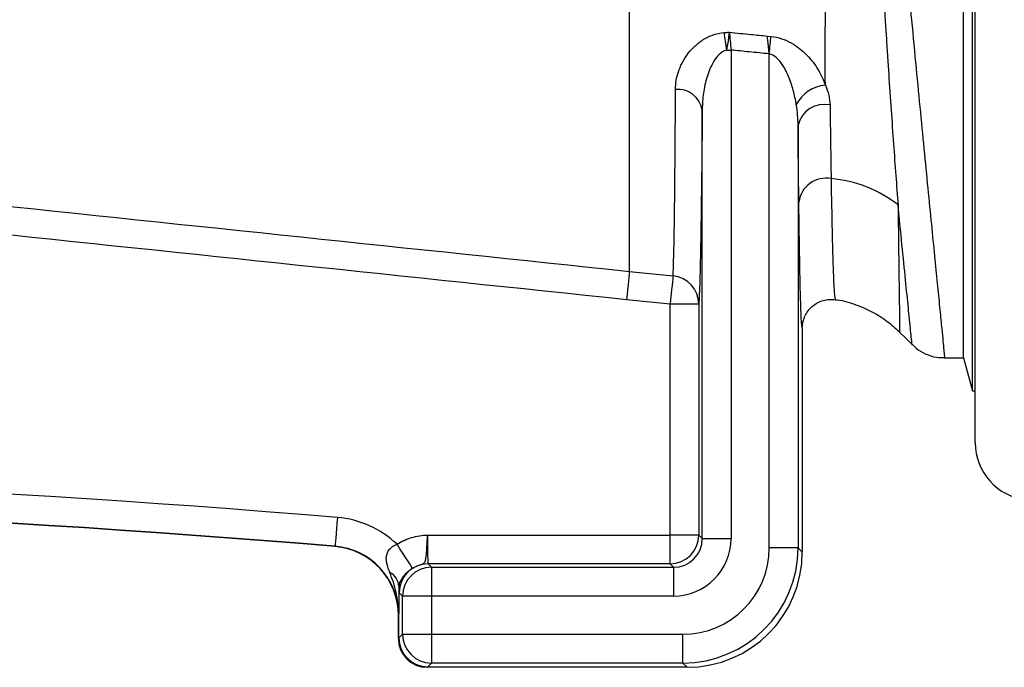
# Model space of a CAD drawing. Units: millimetres. Extents: x 2157 to 3730, y -29 to 1079.
# Drawn here: x 2589 to 2675, y 671 to 728 of the extents above; entities that cross this region are included whole.
import ezdxf

# ---------------------------------------------------------------- set-up
doc = ezdxf.new("R2010")
doc.units = ezdxf.units.MM
doc.header["$LTSCALE"] = 4
doc.layers.get('0').update_dxf_attribs({"linetype": 'CONTINUOUS'})

msp = doc.modelspace()

# ---------------------------------------------------------------- linework, layer by layer
at = {"color": 7, "linetype": 'Continuous', "lineweight": 30}
for p, q in [((2671.377, 698.339), (2671.377, 755.489)), ((2672.141, 695.489), (2672.141, 755.489)), ((2672.377, 690.994), (2672.377, 755.489)), ((2654.345, 726.279), (2654.658, 726.247)), ((2650.815, 725.062), (2651.196, 725.062)), ((2651.196, 725.062), (2651.196, 682.67)), ((2654.506, 681.86), (2654.506, 724.731)), ((2648.696, 682.67), (2648.696, 719.894)), ((2657.006, 718.547), (2657.006, 681.86)), ((2642.377, 705.858), (2646.157, 705.462)), ((2645.899, 702.999), (2642.119, 703.396)), ((2648.399, 702.999), (2645.899, 702.999)), ((2645.899, 682.968), (2645.899, 702.999)), ((2648.399, 702.999), (2648.399, 682.968)), ((2657.377, 700.927), (2657.377, 681.489)), ((2669.725, 698.339), (2671.377, 698.339)), ((2671.377, 698.339), (2672.141, 695.489)), ((2672.141, 695.489), (2672.377, 695.489)), ((2624.855, 682.968), (2645.899, 682.968)), ((2645.899, 680.468), (2645.899, 682.968)), ((2648.399, 682.968), (2645.899, 682.968)), ((2648.399, 682.968), (2648.696, 682.67)), ((2648.696, 682.67), (2651.196, 682.67)), ((2616.827, 682.003), (2616.824, 681.973)), ((2657.006, 681.86), (2654.506, 681.86)), ((2657.006, 681.86), (2657.377, 681.489)), ((2624.899, 680.468), (2625.196, 680.171)), ((2645.899, 680.468), (2624.899, 680.468)), ((2625.196, 680.171), (2625.196, 677.671)), ((2625.196, 680.171), (2646.196, 680.171)), ((2646.196, 680.171), (2645.899, 680.468)), ((2646.196, 680.171), (2646.196, 677.671)), ((2622.696, 677.671), (2622.399, 677.968)), ((2622.696, 674.36), (2622.696, 677.671)), ((2625.196, 677.671), (2622.696, 677.671)), ((2625.196, 677.671), (2625.196, 674.36)), ((2646.196, 677.671), (2625.196, 677.671)), ((2622.327, 673.989), (2622.327, 675.993)), ((2622.377, 676.162), (2622.357, 676.162)), ((2622.377, 674.042), (2622.377, 676.162)), ((2622.377, 674.042), (2622.696, 674.36)), ((2622.696, 674.36), (2625.196, 674.36)), ((2625.196, 674.36), (2647.006, 674.36)), ((2625.196, 674.36), (2625.196, 671.86)), ((2647.006, 671.86), (2647.006, 674.36)), ((2624.879, 671.542), (2624.827, 671.489)), ((2625.196, 671.86), (2624.877, 671.542)), ((2624.877, 671.542), (2624.879, 671.542)), ((2647.006, 671.86), (2625.196, 671.86)), ((2647.378, 671.489), (2647.006, 671.86)), ((2647.378, 671.489), (2624.827, 671.489))]:
    msp.add_line(p, q, dxfattribs=at)
at = {"color": 8, "linetype": 'Continuous', "lineweight": 30}
for p, q in [((2657.377, 700.927), (2657.35, 701.061)), ((2622.377, 675.993), (2622.327, 675.993)), ((2622.327, 673.989), (2622.377, 674.039))]:
    msp.add_line(p, q, dxfattribs=at)
at = {"color": 7, "linetype": 'Continuous', "lineweight": 30, "flags": 128}
for points in [[(2642.377, 705.858), (2642.367, 705.757), (2642.348, 705.581), (2642.322, 705.335), (2642.29, 705.027), (2642.252, 704.667), (2642.21, 704.267), (2642.165, 703.838), (2642.119, 703.396)], [(2646.157, 705.462), (2646.146, 705.361), (2646.128, 705.185), (2646.102, 704.939), (2646.07, 704.631), (2646.032, 704.271), (2645.99, 703.87), (2645.945, 703.442), (2645.899, 702.999)], [(2665.819, 700.589), (2666.361, 700.046), (2666.904, 699.504)], [(2617.034, 684.495), (2616.994, 684.011), (2616.955, 683.546), (2616.92, 683.117), (2616.888, 682.741), (2616.862, 682.431), (2616.843, 682.199), (2616.831, 682.055), (2616.827, 682.003)], [(2623.551, 680.076), (2623.516, 680.13), (2623.434, 680.259), (2623.307, 680.457), (2623.139, 680.719), (2622.938, 681.033), (2622.711, 681.388), (2622.465, 681.773), (2622.21, 682.172)]]:
    msp.add_lwpolyline(points, dxfattribs=at)
at = {"color": 7, "linetype": 'Continuous', "lineweight": 30}
for centre, radius, start, end in [((2637.078, 723.772), 13.798, 5.36294, 11.74987), ((2659.62, 718.921), 3.102, 94.52202, 153.00632), ((2646.548, 719.473), 2.188, 11.09272, 94.61852), ((2659.283, 718.015), 2.338, 77.69136, 166.85115), ((2659.436, 711.562), 2.381, 79.3901, 172.55369), ((2658.937, 702.947), 10.995, 52.16745, 85.11118), ((2645.91, 702.985), 2.489, 0.32344, 84.30941), ((2677.377, 690.994), 5, 180, 263.59066), ((2517.377, -513.899), 1202.531, 85.246292, 94.753708), ((2517.377, -513.899), 1200.031, 85.246292, 94.753708), ((2517.377, -513.899), 1200, 85.246292, 94.753708), ((2616.327, 675.993), 8.531, 46.40454, 85.24629), ((2645.899, 682.968), 2.5, 270.00498, 359.99485), ((2616.327, 675.993), 6, 0, 85.24629), ((2616.327, 675.993), 6.031, 2.09255, 85.24629), ((2624.899, 677.968), 2.5, 90.00506, 179.99502), ((2625.196, 677.67), 2.5, 90.00506, 179.99485), ((2620.894, 678.404), 1.49, 4.58874, 62.46782), ((2625.196, 674.361), 2.5, 180.00515, 269.99494)]:
    msp.add_arc(centre, radius, start, end, dxfattribs=at)
for centre, major_axis, ratio, start_param, end_param in [((2624.899, 682.968), (0, 2.5), 0.017454, 1.570796, 3.132866), ((2646.196, 682.671), (3.536, -3.536), 0.999924, 5.497825, 7.068545), ((2646.196, 682.671), (1.768, -1.768), 0.999772, 5.497825, 7.068545), ((2647.006, 681.861), (-5.304, 5.304), 0.999924, 2.356233, 3.926953), ((2647.006, 681.861), (-7.071, 7.071), 0.999962, 2.356233, 3.926953), ((2647.377, 681.49), (-7.072, 7.072), 0.999924, 2.356233, 3.926953), ((2622.399, 682.968), (0, 5), 0.008727, 2.665767, 3.132866), ((2624.827, 673.989), (1.768, 1.768), 0.999924, 2.356233, 3.926953), ((2624.877, 674.042), (-1.768, -1.768), 0.999924, 5.497825, 7.068545)]:
    msp.add_ellipse(centre, major_axis=major_axis, ratio=ratio, start_param=start_param, end_param=end_param, dxfattribs=at)
for points, knots in [([(2518.899, 713.602), (2518.928, 713.622), (2518.986, 713.663), (2519.085, 713.733), (2519.195, 713.809), (2519.317, 713.895), (2519.452, 713.989), (2519.599, 714.093), (2519.761, 714.206), (2519.937, 714.329), (2520.129, 714.463), (2520.336, 714.608), (2520.56, 714.765), (2520.802, 714.935), (2521.062, 715.116), (2521.829, 715.654), (2523.22, 716.627), (2525.411, 718.162), (2527.527, 719.643), (2530.192, 721.51), (2533.585, 723.885), (2537.887, 726.898), (2542.125, 729.866), (2546.261, 732.764), (2550.309, 735.599), (2554.24, 738.354), (2557.342, 740.527), (2559.665, 742.155), (2561.299, 743.3), (2563.04, 744.52), (2564.889, 745.815), (2567.118, 747.376), (2570.723, 749.902), (2575.343, 753.139), (2580.305, 756.614), (2584.784, 759.752), (2588.969, 762.685), (2592.956, 765.48), (2596.44, 767.922), (2599.506, 770.073), (2602.29, 772.026), (2604.805, 773.792), (2607.066, 775.38), (2608.692, 776.523), (2609.803, 777.304), (2610.498, 777.794), (2611.278, 778.343), (2612.143, 778.952), (2613.187, 779.687), (2614.368, 780.519), (2615.645, 781.419), (2617.019, 782.388), (2618.489, 783.424), (2620.054, 784.529), (2621.579, 785.605), (2623.065, 786.655), (2624.047, 787.349), (2624.531, 787.691)], [0, 0, 0, 0, 0.005022, 0.010176, 0.01546, 0.020875, 0.02642, 0.032097, 0.037904, 0.043842, 0.04991, 0.05611, 0.06244, 0.068901, 0.075493, 0.082215, 0.124472, 0.160795, 0.191184, 0.215639, 0.264854, 0.309298, 0.348978, 0.385652, 0.420121, 0.452391, 0.482467, 0.494461, 0.507166, 0.520583, 0.534712, 0.549556, 0.571285, 0.61614, 0.652953, 0.682353, 0.717026, 0.748101, 0.774295, 0.798519, 0.82078, 0.841081, 0.859427, 0.875823, 0.880747, 0.886337, 0.892604, 0.899555, 0.907201, 0.917864, 0.92822, 0.938267, 0.951332, 0.964033, 0.976375, 0.988362, 1, 1, 1, 1]), ([(2626.303, 783.57), (2626.092, 783.429), (2625.666, 783.145), (2625.028, 782.704), (2624.382, 782.246), (2623.729, 781.77), (2623.069, 781.277), (2622.401, 780.765), (2621.726, 780.236), (2621.043, 779.688), (2620.352, 779.122), (2619.652, 778.537), (2618.62, 777.657), (2617.217, 776.424), (2615.768, 775.109), (2614.587, 774.017), (2613.938, 773.411), (2613.503, 773.002), (2613.322, 772.833), (2613.178, 772.697), (2613.095, 772.618), (2613.039, 772.565), (2613.012, 772.54), (2612.99, 772.521), (2612.975, 772.506), (2612.965, 772.499), (2612.961, 772.491), (2612.954, 772.492), (2612.947, 772.491), (2612.939, 772.49), (2612.932, 772.489), (2612.925, 772.488), (2612.918, 772.488), (2612.911, 772.487), (2612.904, 772.486), (2612.897, 772.486), (2612.89, 772.485), (2612.883, 772.485), (2612.876, 772.485), (2612.869, 772.484), (2612.862, 772.484), (2612.855, 772.484), (2612.849, 772.484), (2612.842, 772.484), (2612.835, 772.484), (2612.818, 772.485), (2612.777, 772.478), (2612.614, 772.449), (2612.311, 772.359), (2611.861, 772.177), (2611.13, 771.825), (2610.076, 771.24), (2608.651, 770.37), (2606.983, 769.289), (2605.065, 768.003), (2603.1, 766.665), (2601.128, 765.314), (2599.192, 763.983), (2597.124, 762.562), (2594.406, 760.696), (2590.983, 758.354), (2587.006, 755.65), (2582.931, 752.88), (2579.486, 750.55), (2576.51, 748.547), (2574.078, 746.92), (2571.503, 745.212), (2568.793, 743.431), (2565.957, 741.584), (2563.584, 740.059), (2561.706, 738.855), (2560.346, 737.976), (2558.958, 737.073), (2557.546, 736.15), (2556.112, 735.208), (2554.66, 734.249), (2553.194, 733.277), (2551.717, 732.293), (2550.233, 731.3), (2548.264, 729.979), (2545.82, 728.327), (2542.953, 726.379), (2540.13, 724.449), (2538.16, 723.095), (2536.924, 722.244), (2536.348, 721.847), (2535.783, 721.458), (2535.229, 721.076), (2534.688, 720.702), (2534.16, 720.337), (2533.646, 719.982), (2533.147, 719.637), (2532.664, 719.302), (2532.198, 718.979), (2531.749, 718.668), (2531.319, 718.37), (2530.909, 718.085), (2530.519, 717.814), (2530.151, 717.558), (2529.806, 717.318), (2529.484, 717.094), (2529.187, 716.887), (2528.915, 716.697), (2528.67, 716.527), (2528.451, 716.374), (2528.331, 716.289), (2528.27, 716.247)], [0, 0, 0, 0, 0.005522, 0.011152, 0.01689, 0.022738, 0.028697, 0.034768, 0.040952, 0.047251, 0.053663, 0.060192, 0.066836, 0.082751, 0.100037, 0.108287, 0.116643, 0.118705, 0.120791, 0.121824, 0.122865, 0.123181, 0.123439, 0.123641, 0.123785, 0.123873, 0.123902, 0.123952, 0.124002, 0.124051, 0.124101, 0.12415, 0.124198, 0.124247, 0.124295, 0.124343, 0.124391, 0.124439, 0.124486, 0.124533, 0.12458, 0.124627, 0.124674, 0.12472, 0.124767, 0.124813, 0.125074, 0.125603, 0.128226, 0.131568, 0.13567, 0.145153, 0.156884, 0.170871, 0.187111, 0.205586, 0.22088, 0.237265, 0.254705, 0.273165, 0.305724, 0.340369, 0.371994, 0.406692, 0.425563, 0.445662, 0.466974, 0.489486, 0.513184, 0.538042, 0.549357, 0.561052, 0.573127, 0.585579, 0.598408, 0.611609, 0.625182, 0.639124, 0.653437, 0.668121, 0.69747, 0.728831, 0.762207, 0.797588, 0.805771, 0.814049, 0.822423, 0.830894, 0.839461, 0.848122, 0.856879, 0.865732, 0.874682, 0.883728, 0.892873, 0.902116, 0.911458, 0.920897, 0.930434, 0.94007, 0.949805, 0.959641, 0.969578, 0.979617, 0.989758, 1, 1, 1, 1]), ([(2659.376, 722.013), (2659.365, 723.567), (2659.363, 725.205), (2659.379, 727.794), (2659.388, 728.676), (2659.412, 730.462), (2659.428, 731.369), (2659.487, 734.132), (2659.542, 736.028), (2659.656, 738.957), (2659.699, 739.947), (2659.797, 741.956), (2659.852, 742.974), (2660.035, 746.033), (2660.18, 748.092), (2660.532, 752.245), (2660.738, 754.339), (2661.116, 757.508), (2661.253, 758.57), (2661.556, 760.679), (2661.721, 761.729), (2662.092, 763.818), (2662.295, 764.857), (2662.669, 766.399), (2662.804, 766.91), (2663.054, 767.66), (2663.145, 767.907), (2663.313, 768.265), (2663.374, 768.382), (2663.485, 768.546), (2663.525, 768.598), (2663.616, 768.694), (2663.667, 768.738), (2663.727, 768.768)], [0, 0, 0, 0, 0.125, 0.125, 0.1875, 0.1875, 0.25, 0.25, 0.375, 0.375, 0.4375, 0.4375, 0.5, 0.5, 0.625, 0.625, 0.75, 0.75, 0.8125, 0.8125, 0.875, 0.875, 0.9375, 0.9375, 0.96875, 0.96875, 0.984375, 0.984375, 0.992187, 0.992187, 0.996094, 0.996094, 1, 1, 1, 1]), ([(2663.896, 768.624), (2663.889, 768.632), (2663.88, 768.64), (2663.858, 768.639), (2663.849, 768.631), (2663.829, 768.607), (2663.821, 768.587), (2663.799, 768.529), (2663.789, 768.489), (2663.762, 768.368), (2663.749, 768.287), (2663.714, 768.042), (2663.697, 767.878), (2663.652, 767.385), (2663.63, 767.055), (2663.572, 766.062), (2663.546, 765.398), (2663.482, 763.401), (2663.46, 762.06), (2663.429, 758.028), (2663.454, 755.357), (2663.553, 750.047), (2663.629, 747.407), (2663.77, 743.472), (2663.822, 742.16), (2663.933, 739.583), (2663.991, 738.314), (2664.175, 734.564), (2664.307, 732.139), (2664.514, 728.615), (2664.584, 727.46), (2664.691, 725.755), (2664.727, 725.192), (2664.798, 724.086), (2664.834, 723.541), (2665.012, 720.855), (2665.152, 718.834), (2665.425, 715.042), (2665.556, 713.271), (2665.681, 711.631)], [0, 0, 0, 0, 0.000488, 0.000488, 0.000977, 0.000977, 0.001953, 0.001953, 0.003906, 0.003906, 0.007812, 0.007812, 0.015625, 0.015625, 0.03125, 0.03125, 0.0625, 0.0625, 0.125, 0.125, 0.25, 0.25, 0.375, 0.375, 0.4375, 0.4375, 0.5, 0.5, 0.625, 0.625, 0.6875, 0.6875, 0.71875, 0.71875, 0.75, 0.75, 0.875, 0.875, 1, 1, 1, 1]), ([(2642.377, 705.858), (2642.377, 705.948), (2642.377, 706.048), (2642.377, 706.27), (2642.377, 706.391), (2642.377, 706.785), (2642.377, 707.088), (2642.377, 708.115), (2642.377, 708.958), (2642.377, 710.462), (2642.377, 711.003), (2642.377, 712.167), (2642.377, 712.793), (2642.377, 714.766), (2642.377, 716.217), (2642.377, 719.387), (2642.377, 721.105), (2642.377, 723.891), (2642.377, 724.859), (2642.377, 726.839), (2642.377, 727.852), (2642.377, 730.962), (2642.377, 733.128), (2642.377, 736.519), (2642.377, 737.673), (2642.377, 740.029), (2642.377, 741.237), (2642.377, 742.451)], [0, 0, 0, 0, 0.03125, 0.03125, 0.0625, 0.0625, 0.125, 0.125, 0.25, 0.25, 0.3125, 0.3125, 0.375, 0.375, 0.5, 0.5, 0.625, 0.625, 0.6875, 0.6875, 0.75, 0.75, 0.875, 0.875, 0.9375, 0.9375, 1, 1, 1, 1]), ([(2646.372, 721.654), (2646.373, 721.91), (2646.396, 722.167), (2646.481, 722.677), (2646.544, 722.93), (2646.71, 723.431), (2646.813, 723.68), (2647.063, 724.17), (2647.211, 724.414), (2647.549, 724.88), (2647.74, 725.104), (2648.172, 725.526), (2648.416, 725.727), (2648.819, 725.991), (2648.96, 726.073), (2649.255, 726.224), (2649.411, 726.293), (2649.89, 726.469), (2650.228, 726.549), (2650.587, 726.582)], [0, 0, 0, 0, 0.125, 0.125, 0.25, 0.25, 0.375, 0.375, 0.5, 0.5, 0.625, 0.625, 0.75, 0.75, 0.8125, 0.8125, 0.875, 0.875, 1, 1, 1, 1]), ([(2650.587, 726.582), (2650.659, 726.588), (2650.731, 726.594), (2650.804, 726.598), (2650.843, 726.601), (2650.882, 726.603), (2650.922, 726.604), (2650.941, 726.605), (2650.961, 726.606), (2650.98, 726.606), (2651, 726.607), (2651.02, 726.607), (2651.039, 726.608), (2651.044, 726.608), (2651.049, 726.608), (2651.053, 726.608)], [0, 0, 0, 0, 0.0002200203, 0.0002200203, 0.0002200203, 0.0003383299, 0.0003383299, 0.0003383299, 0.000397538, 0.000397538, 0.000397538, 0.0004567633, 0.0004567633, 0.0004567633, 0.0004709054, 0.0004709054, 0.0004709054, 0.0004709054]), ([(2650.815, 725.062), (2650.876, 725.338), (2650.922, 725.608), (2650.981, 726.001), (2650.998, 726.13), (2651.022, 726.316), (2651.029, 726.377), (2651.042, 726.495), (2651.048, 726.553), (2651.053, 726.608)], [0, 0, 0, 0, 0.5, 0.5, 0.75, 0.75, 0.875, 0.875, 1, 1, 1, 1]), ([(2651.053, 726.608), (2651.675, 726.546), (2652.296, 726.484), (2652.917, 726.422), (2653.393, 726.374), (2653.869, 726.326), (2654.345, 726.279)], [0.002343003, 0.002343003, 0.002343003, 0.002343003, 0.004215843, 0.004215843, 0.004215843, 0.005651204, 0.005651204, 0.005651204, 0.005651204]), ([(2651.053, 726.608), (2651.072, 726.385), (2651.094, 726.141), (2651.143, 725.612), (2651.168, 725.34), (2651.196, 725.062)], [0, 0, 0, 0, 0.5, 0.5, 1, 1, 1, 1]), ([(2654.506, 724.731), (2654.501, 724.787), (2654.49, 724.893), (2654.476, 725.042), (2654.463, 725.172), (2654.451, 725.283), (2654.442, 725.375), (2654.434, 725.449), (2654.428, 725.504), (2654.415, 725.63), (2654.395, 725.821), (2654.369, 726.066), (2654.353, 726.21), (2654.345, 726.279)], [0, 0, 0, 0, 0.101199, 0.191371, 0.270517, 0.338635, 0.395724, 0.441783, 0.476812, 0.50081, 0.681587, 0.847981, 1, 1, 1, 1]), ([(2654.506, 724.731), (2654.533, 724.998), (2654.56, 725.272), (2654.612, 725.791), (2654.637, 726.036), (2654.658, 726.247)], [0, 0, 0, 0, 0.5, 0.5, 1, 1, 1, 1]), ([(2654.658, 726.247), (2654.974, 726.216), (2655.283, 726.147), (2655.872, 725.951), (2656.149, 725.826), (2656.673, 725.533), (2656.919, 725.367), (2657.37, 725.011), (2657.58, 724.821), (2658.163, 724.221), (2658.48, 723.797), (2659.011, 722.921), (2659.222, 722.464), (2659.376, 722.013)], [0, 0, 0, 0, 0.125, 0.125, 0.25, 0.25, 0.375, 0.375, 0.5, 0.5, 0.75, 0.75, 1, 1, 1, 1]), ([(2650.815, 725.062), (2650.553, 725.009), (2650.334, 724.857), (2649.968, 724.503), (2649.822, 724.301), (2649.564, 723.874), (2649.456, 723.652), (2649.266, 723.201), (2649.185, 722.971), (2648.971, 722.271), (2648.87, 721.798), (2648.733, 720.849), (2648.698, 720.371), (2648.696, 719.894)], [0, 0, 0, 0, 0.125, 0.125, 0.25, 0.25, 0.375, 0.375, 0.5, 0.5, 0.75, 0.75, 1, 1, 1, 1]), ([(2654.506, 724.731), (2653.926, 724.789), (2653.346, 724.847), (2652.765, 724.905), (2652.242, 724.957), (2651.719, 725.009), (2651.196, 725.062)], [0.002490704, 0.002490704, 0.002490704, 0.002490704, 0.004240162, 0.004240162, 0.004240162, 0.005817595, 0.005817595, 0.005817595, 0.005817595]), ([(2656.856, 720.329), (2656.79, 720.741), (2656.702, 721.155), (2656.479, 721.975), (2656.346, 722.38), (2656.095, 722.977), (2656.003, 723.175), (2655.798, 723.559), (2655.685, 723.746), (2655.425, 724.104), (2655.279, 724.274), (2654.937, 724.563), (2654.735, 724.685), (2654.506, 724.731)], [0, 0, 0, 0, 0.25, 0.25, 0.5, 0.5, 0.625, 0.625, 0.75, 0.75, 0.875, 0.875, 1, 1, 1, 1]), ([(2659.376, 722.013), (2659.504, 721.728), (2659.602, 721.441), (2659.739, 720.869), (2659.777, 720.584), (2659.781, 720.3)], [0, 0, 0, 0, 0.5, 0.5, 1, 1, 1, 1]), ([(2646.157, 705.462), (2646.183, 705.894), (2646.207, 706.565), (2646.25, 708.364), (2646.27, 709.493), (2646.298, 711.542), (2646.306, 712.287), (2646.323, 713.884), (2646.33, 714.739), (2646.351, 717.448), (2646.363, 719.45), (2646.372, 721.654)], [0, 0, 0, 0, 0.25, 0.25, 0.5, 0.5, 0.625, 0.625, 0.75, 0.75, 1, 1, 1, 1]), ([(2648.696, 719.894), (2648.676, 717.59), (2648.654, 715.506), (2648.62, 712.692), (2648.608, 711.807), (2648.584, 710.142), (2648.572, 709.361), (2648.534, 707.217), (2648.508, 706.036), (2648.454, 704.153), (2648.427, 703.451), (2648.399, 702.999)], [0, 0, 0, 0, 0.25, 0.25, 0.375, 0.375, 0.5, 0.5, 0.75, 0.75, 1, 1, 1, 1]), ([(2528.27, 716.247), (2533.041, 716.003), (2537.811, 715.745), (2547.347, 715.185), (2552.113, 714.882), (2559.256, 714.364), (2561.636, 714.181), (2566.394, 713.781), (2568.771, 713.565), (2572.333, 713.198), (2573.52, 713.072), (2575.895, 712.824), (2579.456, 712.451), (2602.013, 710.089), (2623.382, 707.85), (2642.377, 705.858)], [0, 0, 0, 0, 0.125, 0.125, 0.25, 0.25, 0.3125, 0.3125, 0.375, 0.375, 0.40625, 0.40625, 0.4375, 0.5, 1, 1, 1, 1]), ([(2642.119, 703.396), (2623.147, 705.385), (2604.175, 707.372), (2582.831, 709.607), (2579.273, 709.979), (2575.716, 710.352), (2573.345, 710.6), (2572.159, 710.725), (2568.601, 711.092), (2566.227, 711.308), (2561.475, 711.706), (2559.097, 711.889), (2551.961, 712.404), (2547.201, 712.704), (2537.675, 713.261), (2532.91, 713.517), (2528.143, 713.76)], [0, 0, 0, 0, 0.5, 0.5, 0.5625, 0.59375, 0.59375, 0.625, 0.625, 0.6875, 0.6875, 0.75, 0.75, 0.875, 0.875, 1, 1, 1, 1]), ([(2659.874, 713.902), (2659.899, 712.207), (2659.927, 710.707), (2659.97, 708.747), (2659.985, 708.14), (2660.015, 707.039), (2660.031, 706.543), (2660.063, 705.658), (2660.079, 705.269), (2660.112, 704.597), (2660.129, 704.314), (2660.181, 703.634), (2660.216, 703.404), (2660.252, 703.399)], [0, 0, 0, 0, 0.25, 0.25, 0.375, 0.375, 0.5, 0.5, 0.625, 0.625, 0.75, 0.75, 1, 1, 1, 1]), ([(2657.35, 701.061), (2657.344, 701.08), (2657.325, 701.155), (2657.284, 701.814), (2657.226, 703.289), (2657.169, 705.734), (2657.118, 708.609), (2657.09, 710.78), (2657.075, 711.87)], [0, 0, 0, 0, 0.052415, 0.199898, 0.423033, 0.649712, 0.824006, 1, 1, 1, 1]), ([(2657.377, 700.927), (2657.377, 701.108), (2657.397, 701.286), (2657.473, 701.635), (2657.531, 701.808), (2657.68, 702.133), (2657.771, 702.286), (2657.988, 702.574), (2658.112, 702.706), (2658.383, 702.939), (2658.532, 703.042), (2658.848, 703.212), (2659.014, 703.28), (2659.359, 703.379), (2659.538, 703.41), (2659.894, 703.433), (2660.075, 703.425), (2660.252, 703.399)], [0, 0, 0, 0, 0.125, 0.125, 0.25, 0.25, 0.375, 0.375, 0.5, 0.5, 0.625, 0.625, 0.75, 0.75, 0.875, 0.875, 1, 1, 1, 1]), ([(2660.257, 703.385), (2660.307, 703.382), (2660.914, 703.339), (2662.015, 702.993), (2663.473, 702.374), (2664.747, 701.572), (2665.46, 700.917), (2665.804, 700.601)], [0, 0, 0, 0, 0.024011, 0.289384, 0.540345, 0.778279, 1, 1, 1, 1]), ([(2666.918, 699.536), (2667.024, 699.419), (2667.342, 699.071), (2668.061, 698.673), (2668.909, 698.369), (2669.489, 698.37), (2669.726, 698.371)], [0, 0, 0, 0, 0.150746, 0.448597, 0.774147, 1, 1, 1, 1]), ([(2622.21, 682.172), (2622.603, 682.423), (2623.03, 682.619), (2623.699, 682.818), (2623.927, 682.869), (2624.389, 682.94), (2624.623, 682.957), (2624.855, 682.968)], [0, 0, 0, 0, 0.5, 0.5, 0.75, 0.75, 1, 1, 1, 1]), ([(2623.551, 680.076), (2623.631, 680.128), (2623.714, 680.175), (2623.882, 680.259), (2623.969, 680.297), (2624.139, 680.363), (2624.224, 680.391), (2624.371, 680.443), (2624.431, 680.466), (2624.523, 680.517), (2624.556, 680.545), (2624.61, 680.61), (2624.63, 680.646), (2624.681, 680.769), (2624.703, 680.868), (2624.74, 681.1), (2624.755, 681.235), (2624.78, 681.529), (2624.791, 681.688), (2624.811, 682.032), (2624.821, 682.212), (2624.838, 682.585), (2624.847, 682.777), (2624.855, 682.968)], [0, 0, 0, 0, 0.0625, 0.0625, 0.125, 0.125, 0.1875, 0.1875, 0.25, 0.25, 0.3125, 0.3125, 0.375, 0.375, 0.5, 0.5, 0.625, 0.625, 0.75, 0.75, 0.875, 0.875, 1, 1, 1, 1]), ([(2621.582, 679.725), (2621.492, 679.954), (2621.41, 680.177), (2621.324, 680.514), (2621.302, 680.626), (2621.277, 680.853), (2621.275, 680.97), (2621.302, 681.2), (2621.33, 681.314), (2621.423, 681.535), (2621.488, 681.642), (2621.65, 681.833), (2621.748, 681.92), (2621.965, 682.066), (2622.085, 682.125), (2622.21, 682.172)], [0, 0, 0, 0, 0.25, 0.25, 0.375, 0.375, 0.5, 0.5, 0.625, 0.625, 0.75, 0.75, 0.875, 0.875, 1, 1, 1, 1]), ([(2623.551, 680.076), (2623.496, 680.041), (2623.444, 680.005), (2623.345, 679.932), (2623.299, 679.897), (2623.171, 679.793), (2623.096, 679.726), (2622.888, 679.526), (2622.775, 679.398), (2622.588, 679.151), (2622.515, 679.031), (2622.438, 678.851), (2622.417, 678.79), (2622.389, 678.664), (2622.38, 678.598), (2622.379, 678.523)], [0, 0, 0, 0, 0.0625, 0.0625, 0.125, 0.125, 0.25, 0.25, 0.5, 0.5, 0.75, 0.75, 0.875, 0.875, 1, 1, 1, 1]), ([(2622.354, 676.214), (2622.354, 676.214), (2622.354, 676.22), (2622.354, 676.234), (2622.353, 676.242), (2622.353, 676.267), (2622.352, 676.285), (2622.351, 676.34), (2622.349, 676.377), (2622.344, 676.489), (2622.34, 676.565), (2622.323, 676.792), (2622.308, 676.944), (2622.251, 677.398), (2622.198, 677.698), (2621.996, 678.584), (2621.807, 679.16), (2621.582, 679.725)], [0, 0, 0, 0, 0.007812, 0.007812, 0.015625, 0.015625, 0.03125, 0.03125, 0.0625, 0.0625, 0.125, 0.125, 0.25, 0.25, 0.5, 0.5, 1, 1, 1, 1]), ([(2622.379, 678.523), (2622.376, 678.085), (2622.372, 677.675), (2622.367, 677.084), (2622.365, 676.891), (2622.362, 676.607), (2622.361, 676.513), (2622.359, 676.375), (2622.359, 676.329), (2622.358, 676.241), (2622.357, 676.197), (2622.357, 676.162)], [0, 0, 0, 0, 0.5, 0.5, 0.75, 0.75, 0.875, 0.875, 0.9375, 0.9375, 1, 1, 1, 1]), ([(2622.357, 676.162), (2622.356, 676.162), (2622.356, 676.164), (2622.356, 676.168), (2622.356, 676.172), (2622.355, 676.178), (2622.355, 676.186), (2622.355, 676.191), (2622.355, 676.197), (2622.354, 676.204), (2622.354, 676.207), (2622.354, 676.21), (2622.354, 676.214)], [0, 0, 0, 0, 0.0000556164, 0.0000556164, 0.0000556164, 0.0001030572, 0.0001030572, 0.0001030572, 0.0001302977, 0.0001302977, 0.0001302977, 0.0001433427, 0.0001433427, 0.0001433427, 0.0001433427])]:
    msp.add_open_spline(points, degree=3, knots=knots, dxfattribs=at)
at = {"color": 8, "linetype": 'Continuous', "lineweight": 30}
for points, knots in [([(2663.896, 768.624), (2663.948, 767.117), (2664.051, 764.091), (2664.298, 759.483), (2664.588, 754.86), (2664.916, 750.211), (2665.274, 745.558), (2665.656, 740.928), (2666.05, 736.395), (2666.452, 731.946), (2666.854, 727.622), (2667.247, 723.491), (2667.621, 719.62), (2667.975, 715.99), (2668.308, 712.611), (2668.611, 709.546), (2668.879, 706.843), (2669.114, 704.48), (2669.315, 702.466), (2669.52, 700.406), (2669.672, 698.876), (2669.746, 698.125), (2669.725, 698.342), (2669.725, 698.343)], [0, 0, 0, 0, 0.044807, 0.089921, 0.134686, 0.179451, 0.225438, 0.271425, 0.317553, 0.363682, 0.411137, 0.458593, 0.504963, 0.551333, 0.599062, 0.64679, 0.692984, 0.739179, 0.786729, 0.83428, 0.915969, 0.999523, 1, 1, 1, 1]), ([(2666.896, 699.514), (2666.896, 699.513), (2666.917, 699.303), (2666.844, 700.034), (2666.687, 701.603), (2666.441, 704.046), (2666.157, 706.869), (2665.892, 709.517), (2665.723, 711.213), (2665.681, 711.631)], [0, 0, 0, 0, 0.001269, 0.222362, 0.443456, 0.610609, 0.778295, 0.945451, 1, 1, 1, 1]), ([(2665.681, 711.631), (2665.696, 710.442), (2665.727, 708.052), (2665.761, 705.442), (2665.786, 703.495), (2665.805, 702.111), (2665.817, 701.157), (2665.824, 700.637), (2665.825, 700.629), (2665.825, 700.625)], [0, 0, 0, 0, 0.173844, 0.349754, 0.486122, 0.622491, 0.762894, 0.903297, 1, 1, 1, 1])]:
    msp.add_open_spline(points, degree=3, knots=knots, dxfattribs=at)
at = {"color": 7, "linetype": 'Continuous', "lineweight": 30}
for points in [[(2657.006, 718.547), (2657.004, 719.138), (2656.952, 719.733), (2656.856, 720.329)], [(2659.781, 720.3), (2659.816, 717.944), (2659.846, 715.812), (2659.874, 713.902)], [(2657.075, 711.87), (2657.05, 713.864), (2657.027, 716.089), (2657.006, 718.547)]]:
    msp.add_open_spline(points, degree=3, dxfattribs=at)

doc.saveas('drawing.dxf')
